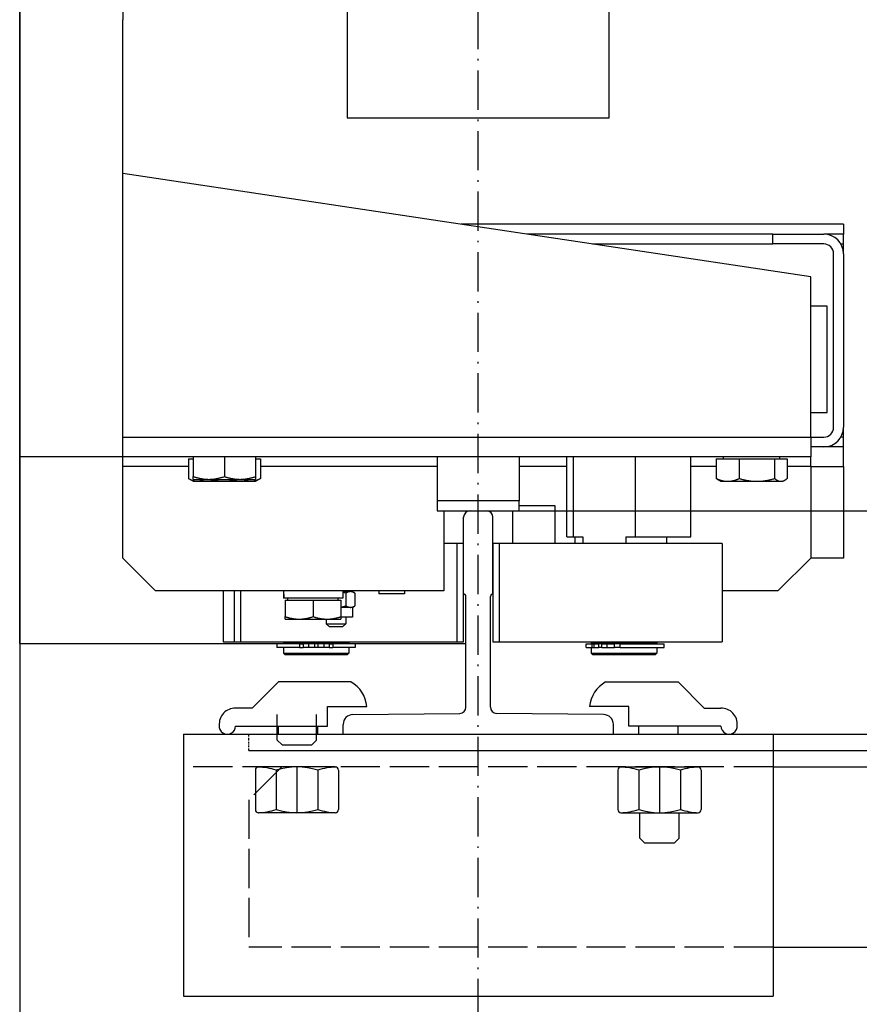
# Model space of a CAD drawing. Units: inches. Extents: x 56501 to 105112, y -4252 to 51329.
# Drawn here: x 98327 to 98584, y 27926 to 28227 of the extents above; entities that cross this region are included whole.
import ezdxf

# ---------------------------------------------------------------- set-up
doc = ezdxf.new("R2010")
doc.units = ezdxf.units.IN
doc.header["$MEASUREMENT"] = 0
for name, pattern in [('ACAD_ISO02W100', [15, 12, -3]), ('ACAD_ISO10W100', [18.5, 12, -3, 0.5, -3]), ('TRATTO-PUNTO', [1, 0.5, -0.25, 0, -0.25])]:
    doc.linetypes.add(name, pattern=pattern)
for name, color, linetype in [('ASSI', 3, 'ACAD_ISO10W100'), ('CABINA', 7, 'Continuous'), ('MONTANTE', 7, 'Continuous'), ('SPIGOLI_VISIBILI_ISO_', 7, 'Continuous'), ('STAFFE', 3, 'Continuous'), ('STAFFONE', 1, 'Continuous'), ('TRATTEGGIO', 6, 'ACAD_ISO02W100')]:
    doc.layers.add(name, color=color, linetype=linetype)
for name, color, linetype, lineweight in [('Ferma cabina', 6, 'Continuous', 25), ('pattini', 3, 'Continuous', 25), ('QUOTE', 1, 'Continuous', 15)]:
    doc.layers.add(name, color=color, linetype=linetype, lineweight=lineweight)
doc.styles.add('QUOTE', font='romans.shx', dxfattribs={"width": 0.8})
doc.dimstyles.new('1_10', dxfattribs={"dimscale": 12, "dimtxt": 3, "dimasz": 3, "dimexe": 0.2, "dimexo": 0.2, "dimgap": 1, "dimtad": 1, "dimdec": 1, "dimdsep": 46, "dimtxsty": 'QUOTE', "dimcen": 0, "dimclrt": 2, "dimadec": 0, "dimazin": 0, "dimtfac": 1, "dimtdec": 1, "dimtmove": 0, "dimatfit": 3, "dimfxl": 1, "dimtvp": 1, "dimtolj": 1, "dimarcsym": 0})

# ---------------------------------------------------------------- blocks, each defined once
blk = doc.blocks.new('*D6026')
at = {"layer": 'Defpoints', "color": 0}
for p in [(98467.19, 28676.75), (99090.5, 28676.75), (98467.19, 28076.75)]:
    blk.add_point(p, dxfattribs=at)
at = {"layer": 'QUOTE', "color": 0, "lineweight": -2}
for p, q in [((98469.59, 28676.75), (99092.9, 28676.75)), ((99090.5, 28112.75), (99090.5, 28640.75)), ((98469.59, 28076.75), (99092.9, 28076.75))]:
    blk.add_line(p, q, dxfattribs=at)
at = {"layer": 'QUOTE', "color": 0}
for points in [[(99096.5, 28640.75), (99084.5, 28640.75), (99090.5, 28676.75)], [(99084.5, 28112.75), (99096.5, 28112.75), (99090.5, 28076.75)]]:
    blk.add_solid(points, dxfattribs=at)
at = {"layer": 'QUOTE', "color": 2, "insert": (99060.5, 28376.75), "char_height": 36, "attachment_point": 5, "rotation": 90, "style": 'QUOTE'}
blk.add_mtext('D.f.G. - D.b.G. \\A1;600', dxfattribs=at)
blk = doc.blocks.new('*D6027')
at = {"layer": 'Defpoints', "color": 0}
for p in [(98467.19, 28076.75), (98327.19, 27586.75), (99090.5, 27586.75)]:
    blk.add_point(p, dxfattribs=at)
at = {"layer": 'QUOTE', "color": 0, "lineweight": -2}
for p, q in [((98469.59, 28076.75), (99092.9, 28076.75)), ((99090.5, 28040.75), (99090.5, 27622.75)), ((98329.59, 27586.75), (99092.9, 27586.75))]:
    blk.add_line(p, q, dxfattribs=at)
at = {"layer": 'QUOTE', "color": 0}
for points in [[(99096.5, 28040.75), (99084.5, 28040.75), (99090.5, 28076.75)], [(99084.5, 27622.75), (99096.5, 27622.75), (99090.5, 27586.75)]]:
    blk.add_solid(points, dxfattribs=at)
at = {"layer": 'QUOTE', "color": 2, "insert": (99060.5, 27831.75), "char_height": 36, "attachment_point": 5, "rotation": 90, "style": 'QUOTE'}
blk.add_mtext('\\A1;490', dxfattribs=at)

msp = doc.modelspace()

# ---------------------------------------------------------------- linework, layer by layer
for p, q in [((98327.19008, 28036.24959), (98327.19008, 28717.24959)), ((98358.69008, 28663.24959), (98358.69008, 28226.74959)), ((98427.19008, 28556.74959), (98427.19008, 28196.74959)), ((98507.19008, 28196.74959), (98507.19008, 28556.74959)), ((98358.69008, 28090.24959), (98358.69008, 28226.74959)), ((98427.19008, 28196.74959), (98507.19008, 28196.74959)), ((98568.69008, 28148.24959), (98358.69008, 28179.74959)), ((98578.69008, 28164.24959), (98462.02341, 28164.24959)), ((98578.69008, 28164.24959), (98578.69008, 28161.24959)), ((98557.14658, 28161.24959), (98482.02341, 28161.24959)), ((98557.14658, 28161.24959), (98572.69008, 28161.24959)), ((98557.14658, 28158.24959), (98557.14658, 28161.24959)), ((98578.69008, 28161.24959), (98572.69008, 28161.24959)), ((98578.69008, 28158.24959), (98578.69008, 28161.24959)), ((98502.02341, 28158.24959), (98557.14658, 28158.24959)), ((98572.69008, 28158.24959), (98557.14658, 28158.24959)), ((98577.88623, 28158.24959), (98578.69008, 28158.24959)), ((98578.69008, 28155.24959), (98578.69008, 28158.24959)), ((98575.69008, 28102.24959), (98575.69008, 28155.24959)), ((98578.69008, 28155.24959), (98578.69008, 28102.24959)), ((98568.69008, 28099.24959), (98568.69008, 28148.24959)), ((98573.69008, 28139.24959), (98568.69008, 28139.24959)), ((98573.69008, 28106.74959), (98573.69008, 28139.24959)), ((98568.69008, 28106.74959), (98573.69008, 28106.74959)), ((98578.69008, 28099.24959), (98578.69008, 28102.24959)), ((98358.69008, 28099.24959), (98568.69008, 28099.24959)), ((98568.69008, 28099.24959), (98572.69008, 28099.24959)), ((98568.69008, 28099.24959), (98568.69008, 28093.24959)), ((98578.69008, 28099.24959), (98577.88623, 28099.24959)), ((98578.69008, 28096.24959), (98578.69008, 28099.24959)), ((98572.69008, 28096.24959), (98568.69008, 28096.24959)), ((98578.69008, 28096.24959), (98572.69008, 28096.24959)), ((98578.69008, 28090.24959), (98578.69008, 28096.24959)), ((98568.69008, 28093.24959), (98327.19008, 28093.24959)), ((98380.19008, 28093.24959), (98380.19008, 28087.1981)), ((98389.69008, 28093.24959), (98389.69008, 28087.1981)), ((98399.19008, 28093.24959), (98399.19008, 28087.1981)), ((98542.09008, 28092.64949), (98542.09008, 28093.24959)), ((98559.29008, 28092.64949), (98559.29008, 28093.24959)), ((98568.69008, 28090.24959), (98568.69008, 28093.24959)), ((98378.72294, 28090.24959), (98358.69008, 28090.24959)), ((98358.69008, 28062.24959), (98358.69008, 28090.24959)), ((98378.72294, 28092.64949), (98378.72294, 28086.598)), ((98378.72294, 28092.64949), (98380.19008, 28092.64949)), ((98399.19008, 28092.64949), (98400.65721, 28092.64949)), ((98400.65721, 28092.64949), (98400.65721, 28086.598)), ((98454.69008, 28090.24959), (98400.65721, 28090.24959)), ((98494.2821, 28090.24959), (98479.69008, 28090.24959)), ((98539.87435, 28090.24959), (98532.09805, 28090.24959)), ((98539.87435, 28092.64949), (98539.87435, 28086.598)), ((98539.87435, 28092.64949), (98546.86811, 28092.64949)), ((98546.86811, 28092.64949), (98557.68384, 28092.64949)), ((98546.86811, 28092.64949), (98546.86811, 28086.598)), ((98557.68384, 28092.64949), (98561.5058, 28092.64949)), ((98557.68384, 28092.64949), (98557.68384, 28086.598)), ((98561.5058, 28092.64949), (98561.5058, 28086.598)), ((98568.69008, 28090.24959), (98561.5058, 28090.24959)), ((98568.69008, 28090.24959), (98578.69008, 28090.24959)), ((98568.69008, 28090.24959), (98568.69008, 28062.24959)), ((98578.69008, 28090.24959), (98578.69008, 28062.24959)), ((98380.19008, 28086.34959), (98380.19008, 28087.1981)), ((98399.19008, 28087.1981), (98399.19008, 28086.34959)), ((98380.19008, 28085.74949), (98378.85205, 28086.52201)), ((98380.19008, 28086.34959), (98384.94008, 28086.34959)), ((98380.19008, 28085.74949), (98381.36292, 28085.74949)), ((98381.36292, 28085.74949), (98389.48647, 28085.74949)), ((98384.94008, 28086.34959), (98394.44008, 28086.34959)), ((98389.48647, 28085.74949), (98397.81362, 28085.74949)), ((98394.44008, 28086.34959), (98399.19008, 28086.34959)), ((98397.81362, 28085.74949), (98399.19008, 28085.74949)), ((98399.19008, 28085.74949), (98400.52811, 28086.52201)), ((98541.19008, 28085.74949), (98540.55503, 28086.11614)), ((98541.19008, 28085.74949), (98543.37123, 28085.74949)), ((98543.37123, 28085.74949), (98552.27598, 28085.74949)), ((98552.27598, 28085.74949), (98559.59482, 28085.74949)), ((98559.59482, 28085.74949), (98560.19008, 28085.74949)), ((98560.19008, 28085.74949), (98560.82513, 28086.11614)), ((98490.69008, 28078.24959), (98479.69008, 28078.24959)), ((98490.69008, 28066.74959), (98490.69008, 28078.24959)), ((98456.69008, 28076.74959), (98456.69008, 28052.24959)), ((98464.69008, 28076.74959), (98469.69008, 28076.74959)), ((98477.69008, 28076.74959), (98477.69008, 28066.74959)), ((98462.69008, 28051.35304), (98462.69008, 28074.74959)), ((98471.69008, 28051.35304), (98471.69008, 28074.74959)), ((98460.69008, 28066.74959), (98456.69008, 28066.74959)), ((98460.69008, 28066.74959), (98460.69008, 28036.74959)), ((98462.69008, 28066.74959), (98460.69008, 28066.74959)), ((98462.69008, 28036.74959), (98462.69008, 28066.74959)), ((98368.69008, 28052.24959), (98358.69008, 28062.24959)), ((98568.69008, 28062.24959), (98558.69008, 28052.24959)), ((98578.69008, 28062.24959), (98568.69008, 28062.24959)), ((98456.69008, 28052.24959), (98368.69008, 28052.24959)), ((98389.26876, 28052.24959), (98389.26876, 28036.74959)), ((98392.69008, 28052.24959), (98392.69008, 28036.74959)), ((98394.69008, 28036.74959), (98394.69008, 28052.24959)), ((98407.71876, 28051.48749), (98407.71876, 28050.04959)), ((98425.81876, 28052.24959), (98425.81876, 28050.04959)), ((98428.16053, 28052.04959), (98425.81876, 28052.04959)), ((98426.74988, 28052.24959), (98426.74988, 28052.04959)), ((98426.80084, 28051.60301), (98426.80084, 28047.69618)), ((98428.74988, 28052.04959), (98428.16053, 28052.04959)), ((98428.74988, 28052.04959), (98429.41799, 28051.66386)), ((98429.52021, 28051.60301), (98429.52021, 28047.69618)), ((98436.79388, 28052.24959), (98436.79388, 28051.34959)), ((98444.69388, 28051.34959), (98436.79388, 28051.34959)), ((98444.69388, 28052.24959), (98444.69388, 28051.34959)), ((98558.69008, 28052.24959), (98541.69008, 28052.24959)), ((98407.75692, 28050.04959), (98407.71876, 28050.04959)), ((98407.88181, 28050.04959), (98407.75692, 28050.04959)), ((98425.81876, 28050.04959), (98407.88181, 28050.04959)), ((98408.26876, 28049.44949), (98416.76876, 28049.44949)), ((98408.26876, 28049.44949), (98408.26876, 28044.40868)), ((98409.06876, 28049.44949), (98409.06876, 28050.04959)), ((98416.76876, 28049.44949), (98425.26876, 28049.44949)), ((98416.76876, 28049.44949), (98416.76876, 28044.40868)), ((98424.46876, 28049.44949), (98424.46876, 28050.04959)), ((98425.26876, 28049.44949), (98425.26876, 28044.40868)), ((98463.44008, 28016.75375), (98463.44008, 28050.60304)), ((98470.94008, 28016.75375), (98470.94008, 28050.60304)), ((98428.16053, 28047.24959), (98425.26876, 28047.24959)), ((98428.74988, 28047.24959), (98428.16053, 28047.24959)), ((98428.74988, 28047.24959), (98429.41799, 28047.63533)), ((98428.74988, 28047.24959), (98428.74988, 28044.24959)), ((98408.26876, 28043.64949), (98408.26876, 28044.40868)), ((98408.26876, 28043.64949), (98412.51876, 28043.64949)), ((98412.51876, 28043.64949), (98421.01876, 28043.64949)), ((98420.74988, 28043.64949), (98420.74988, 28042.24959)), ((98421.74988, 28041.24959), (98420.74988, 28042.24959)), ((98420.74988, 28042.24959), (98426.74988, 28042.24959)), ((98421.01876, 28043.64949), (98425.26876, 28043.64949)), ((98425.26876, 28044.40868), (98425.26876, 28043.64949)), ((98428.74988, 28044.24959), (98425.26876, 28044.24959)), ((98425.74988, 28041.24959), (98426.74988, 28042.24959)), ((98426.74988, 28044.24959), (98426.74988, 28042.24959)), ((98425.74988, 28041.24959), (98421.74988, 28041.24959)), ((98389.26876, 28036.74959), (98460.69008, 28036.74959)), ((98392.69008, 28036.74959), (98394.69008, 28036.74959)), ((98412.59555, 28036.14959), (98405.74008, 28036.14959)), ((98405.74008, 28036.14959), (98405.74008, 28034.94959)), ((98407.69008, 28036.74959), (98407.69008, 28036.24959)), ((98427.69008, 28036.24959), (98407.69008, 28036.24959)), ((98408.19008, 28036.24959), (98408.19008, 28036.14959)), ((98412.59555, 28036.14959), (98413.7165, 28036.14959)), ((98412.59555, 28036.14959), (98412.59555, 28034.94959)), ((98415.34213, 28036.14959), (98413.7165, 28036.14959)), ((98413.7165, 28036.14959), (98413.7165, 28034.94959)), ((98417.19008, 28036.14959), (98415.34213, 28036.14959)), ((98415.34213, 28036.14959), (98415.34213, 28034.94959)), ((98417.19008, 28036.14959), (98417.19008, 28034.94959)), ((98420.03802, 28036.14959), (98418.19008, 28036.14959)), ((98418.19008, 28036.14959), (98418.19008, 28034.94959)), ((98420.03802, 28036.14959), (98420.03802, 28034.94959)), ((98421.66366, 28036.14959), (98420.03802, 28036.14959)), ((98421.66366, 28036.14959), (98422.7846, 28036.14959)), ((98421.66366, 28036.14959), (98421.66366, 28034.94959)), ((98429.64008, 28036.14959), (98422.7846, 28036.14959)), ((98422.7846, 28036.14959), (98422.7846, 28034.94959)), ((98427.19008, 28036.24959), (98427.19008, 28036.14959)), ((98427.69008, 28036.74959), (98427.69008, 28036.24959)), ((98429.64008, 28036.14959), (98429.64008, 28034.94959)), ((98460.69008, 28036.74959), (98462.69008, 28036.74959)), ((98412.59555, 28034.94959), (98405.74008, 28034.94959)), ((98407.69008, 28034.94959), (98407.69008, 28033.24959)), ((98407.69008, 28033.24959), (98427.69008, 28033.24959)), ((98408.19008, 28032.74959), (98407.69008, 28033.24959)), ((98412.59555, 28034.94959), (98413.7165, 28034.94959)), ((98415.34213, 28034.94959), (98413.7165, 28034.94959)), ((98417.19008, 28034.94959), (98415.34213, 28034.94959)), ((98418.19008, 28034.94959), (98417.19008, 28034.94959)), ((98420.03802, 28034.94959), (98418.19008, 28034.94959)), ((98421.66366, 28034.94959), (98420.03802, 28034.94959)), ((98421.66366, 28034.94959), (98422.7846, 28034.94959)), ((98429.64008, 28034.94959), (98422.7846, 28034.94959)), ((98427.19008, 28032.74959), (98427.69008, 28033.24959)), ((98427.69008, 28034.94959), (98427.69008, 28033.24959)), ((98427.19008, 28032.74959), (98408.19008, 28032.74959)), ((98428.91, 28014.48688), (98461.59734, 28014.81461)), ((98505.47015, 28014.48688), (98472.78282, 28014.81461)), ((98425.94008, 28008.49959), (98425.94008, 28011.48703)), ((98508.44008, 28008.49959), (98508.44008, 28011.48703)), ((98397.19008, 28008.49959), (98625.19008, 28008.49959)), ((98425.94008, 28008.49959), (98508.44008, 28008.49959)), ((98397.19008, 28003.49959), (98626.19008, 28003.49959))]:
    msp.add_line(p, q)
at = {"linetype": 'TRATTO-PUNTO'}
msp.add_line((98397.19008, 28003.49959), (98397.19008, 28008.49959), dxfattribs=at)
at = {"flags": 128}
for points in [[(98380.19008, 28087.1981), (98380.40867, 28087.12651), (98380.62421, 28087.05846), (98380.83689, 28086.99388), (98381.04691, 28086.93269), (98381.25445, 28086.87481), (98381.45968, 28086.82018), (98381.66278, 28086.76875), (98381.8639, 28086.72045), (98382.06322, 28086.67525), (98382.26089, 28086.63309), (98382.45708, 28086.59394), (98382.65192, 28086.55777), (98382.84559, 28086.52454), (98383.03822, 28086.49424), (98383.22996, 28086.46683), (98383.42097, 28086.44231), (98383.61138, 28086.42066), (98383.80135, 28086.40188), (98383.99102, 28086.38597), (98384.18054, 28086.37292), (98384.37006, 28086.36274), (98384.55972, 28086.35545), (98384.74967, 28086.35106), (98384.94008, 28086.34959)], [(98384.94008, 28086.34959), (98385.13048, 28086.35106), (98385.32044, 28086.35545), (98385.5101, 28086.36274), (98385.69961, 28086.37292), (98385.88913, 28086.38597), (98386.0788, 28086.40188), (98386.26877, 28086.42066), (98386.45919, 28086.44231), (98386.65019, 28086.46683), (98386.84194, 28086.49424), (98387.03457, 28086.52454), (98387.22823, 28086.55777), (98387.42308, 28086.59394), (98387.61926, 28086.63309), (98387.81694, 28086.67525), (98388.01625, 28086.72045), (98388.21738, 28086.76875), (98388.42047, 28086.82018), (98388.6257, 28086.87481), (98388.83324, 28086.93269), (98389.04326, 28086.99388), (98389.25595, 28087.05846), (98389.47149, 28087.12651), (98389.69008, 28087.1981)], [(98389.69008, 28087.1981), (98389.90867, 28087.12651), (98390.12421, 28087.05846), (98390.33689, 28086.99388), (98390.54691, 28086.93269), (98390.75445, 28086.87481), (98390.95968, 28086.82018), (98391.16278, 28086.76875), (98391.3639, 28086.72045), (98391.56322, 28086.67525), (98391.76089, 28086.63309), (98391.95708, 28086.59394), (98392.15192, 28086.55777), (98392.34559, 28086.52454), (98392.53822, 28086.49424), (98392.72996, 28086.46683), (98392.92097, 28086.44231), (98393.11138, 28086.42066), (98393.30135, 28086.40188), (98393.49102, 28086.38597), (98393.68054, 28086.37292), (98393.87006, 28086.36274), (98394.05972, 28086.35545), (98394.24967, 28086.35106), (98394.44008, 28086.34959)], [(98394.44008, 28086.34959), (98394.63048, 28086.35106), (98394.82044, 28086.35545), (98395.0101, 28086.36274), (98395.19961, 28086.37292), (98395.38913, 28086.38597), (98395.5788, 28086.40188), (98395.76877, 28086.42066), (98395.95919, 28086.44231), (98396.15019, 28086.46683), (98396.34194, 28086.49424), (98396.53457, 28086.52454), (98396.72823, 28086.55777), (98396.92308, 28086.59394), (98397.11926, 28086.63309), (98397.31694, 28086.67525), (98397.51625, 28086.72045), (98397.71738, 28086.76875), (98397.92047, 28086.82018), (98398.1257, 28086.87481), (98398.33324, 28086.93269), (98398.54326, 28086.99388), (98398.75595, 28087.05846), (98398.97149, 28087.12651), (98399.19008, 28087.1981)], [(98378.72294, 28086.598), (98378.84443, 28086.52641), (98378.96422, 28086.45836), (98379.08243, 28086.39378), (98379.19916, 28086.33259), (98379.31451, 28086.27471), (98379.42857, 28086.22008), (98379.54145, 28086.16865), (98379.65323, 28086.12035), (98379.76401, 28086.07515), (98379.87387, 28086.03299), (98379.98291, 28085.99384), (98380.0912, 28085.95767), (98380.19883, 28085.92444), (98380.3059, 28085.89414), (98380.41246, 28085.86673), (98380.51862, 28085.84221), (98380.62445, 28085.82056), (98380.73003, 28085.80178), (98380.83545, 28085.78587), (98380.94078, 28085.77282), (98381.04611, 28085.76264), (98381.15152, 28085.75535), (98381.2571, 28085.75096), (98381.36292, 28085.74949)], [(98381.36292, 28085.74949), (98381.45237, 28085.75054), (98381.54164, 28085.75368), (98381.63077, 28085.7589), (98381.71982, 28085.76618), (98381.80883, 28085.77551), (98381.89786, 28085.7869), (98381.98695, 28085.80033), (98382.07615, 28085.81582), (98382.16552, 28085.83334), (98382.2551, 28085.85292), (98382.34494, 28085.87456), (98382.43509, 28085.89825), (98382.5256, 28085.92403), (98382.61652, 28085.95188), (98382.7079, 28085.98184), (98382.79979, 28086.01392), (98382.89224, 28086.04813), (98382.98531, 28086.0845), (98383.07904, 28086.12306), (98383.17349, 28086.16382), (98383.26872, 28086.20682), (98383.36478, 28086.2521), (98383.46173, 28086.29967), (98383.55962, 28086.34959)], [(98384.92363, 28086.34959), (98385.12697, 28086.29967), (98385.32834, 28086.2521), (98385.52787, 28086.20682), (98385.72568, 28086.16382), (98385.92187, 28086.12306), (98386.11656, 28086.0845), (98386.30987, 28086.04813), (98386.50191, 28086.01392), (98386.69278, 28085.98184), (98386.88259, 28085.95188), (98387.07144, 28085.92403), (98387.25944, 28085.89825), (98387.44669, 28085.87456), (98387.6333, 28085.85292), (98387.81937, 28085.83334), (98388.00499, 28085.81582), (98388.19028, 28085.80033), (98388.37533, 28085.7869), (98388.56025, 28085.77551), (98388.74514, 28085.76618), (98388.9301, 28085.7589), (98389.11524, 28085.75368), (98389.30066, 28085.75054), (98389.48647, 28085.74949)], [(98389.48647, 28085.74949), (98389.67227, 28085.75054), (98389.85769, 28085.75368), (98390.04283, 28085.7589), (98390.22779, 28085.76618), (98390.41268, 28085.77551), (98390.5976, 28085.7869), (98390.78265, 28085.80033), (98390.96794, 28085.81582), (98391.15356, 28085.83334), (98391.33963, 28085.85292), (98391.52624, 28085.87456), (98391.71349, 28085.89825), (98391.90149, 28085.92403), (98392.09035, 28085.95188), (98392.28015, 28085.98184), (98392.47102, 28086.01392), (98392.66306, 28086.04813), (98392.85637, 28086.0845), (98393.05106, 28086.12306), (98393.24725, 28086.16382), (98393.44506, 28086.20682), (98393.64459, 28086.2521), (98393.84596, 28086.29967), (98394.0493, 28086.34959)], [(98395.44749, 28086.34959), (98395.55294, 28086.29967), (98395.65736, 28086.2521), (98395.76083, 28086.20682), (98395.86341, 28086.16382), (98395.96515, 28086.12306), (98396.06611, 28086.0845), (98396.16635, 28086.04813), (98396.26593, 28086.01392), (98396.36491, 28085.98184), (98396.46334, 28085.95188), (98396.56127, 28085.92403), (98396.65876, 28085.89825), (98396.75587, 28085.87456), (98396.85264, 28085.85292), (98396.94912, 28085.83334), (98397.04538, 28085.81582), (98397.14147, 28085.80033), (98397.23743, 28085.7869), (98397.33332, 28085.77551), (98397.4292, 28085.76618), (98397.52511, 28085.7589), (98397.62112, 28085.75368), (98397.71727, 28085.75054), (98397.81362, 28085.74949)], [(98397.81362, 28085.74949), (98397.92761, 28085.75096), (98398.04133, 28085.75535), (98398.15487, 28085.76264), (98398.26832, 28085.77282), (98398.38177, 28085.78587), (98398.49532, 28085.80178), (98398.60905, 28085.82056), (98398.72304, 28085.84221), (98398.83738, 28085.86673), (98398.95217, 28085.89414), (98399.06749, 28085.92444), (98399.18343, 28085.95767), (98399.30007, 28085.99384), (98399.41752, 28086.03299), (98399.53585, 28086.07515), (98399.65518, 28086.12035), (98399.77558, 28086.16865), (98399.89716, 28086.22008), (98400.02002, 28086.27471), (98400.14427, 28086.33259), (98400.27, 28086.39378), (98400.39732, 28086.45836), (98400.52635, 28086.52641), (98400.65721, 28086.598)], [(98400.65721, 28086.598), (98400.65179, 28086.59475), (98400.64638, 28086.59151), (98400.64097, 28086.58828), (98400.63556, 28086.58505), (98400.63015, 28086.58183), (98400.62475, 28086.57862), (98400.61935, 28086.57542), (98400.61396, 28086.57222), (98400.60857, 28086.56903), (98400.60318, 28086.56584), (98400.5978, 28086.56267), (98400.59241, 28086.5595), (98400.58704, 28086.55633), (98400.58166, 28086.55318), (98400.57629, 28086.55003), (98400.57093, 28086.54689), (98400.56556, 28086.54375), (98400.5602, 28086.54063), (98400.55484, 28086.53751), (98400.54949, 28086.53439), (98400.54414, 28086.53128), (98400.53879, 28086.52819), (98400.53345, 28086.52509), (98400.52811, 28086.52201)], [(98540.55503, 28086.11614), (98540.52786, 28086.13198), (98540.50061, 28086.14817), (98540.47326, 28086.16471), (98540.44583, 28086.18161), (98540.41831, 28086.19887), (98540.3907, 28086.21649), (98540.36298, 28086.23448), (98540.33517, 28086.25282), (98540.30725, 28086.27154), (98540.27923, 28086.29062), (98540.2511, 28086.31007), (98540.22286, 28086.3299), (98540.19451, 28086.3501), (98540.16604, 28086.37069), (98540.13746, 28086.39165), (98540.10875, 28086.413), (98540.07991, 28086.43474), (98540.05095, 28086.45687), (98540.02186, 28086.47939), (98539.99264, 28086.5023), (98539.96328, 28086.52562), (98539.93378, 28086.54934), (98539.90414, 28086.57346), (98539.87435, 28086.598)], [(98539.87435, 28086.598), (98540.03527, 28086.52641), (98540.19395, 28086.45836), (98540.35053, 28086.39378), (98540.50514, 28086.33259), (98540.65793, 28086.27471), (98540.80902, 28086.22008), (98540.95853, 28086.16865), (98541.1066, 28086.12035), (98541.25333, 28086.07515), (98541.39886, 28086.03299), (98541.54328, 28085.99384), (98541.68673, 28085.95767), (98541.8293, 28085.92444), (98541.97111, 28085.89414), (98542.11227, 28085.86673), (98542.25289, 28085.84221), (98542.39307, 28085.82056), (98542.53292, 28085.80178), (98542.67255, 28085.78587), (98542.81208, 28085.77282), (98542.95159, 28085.76264), (98543.09122, 28085.75535), (98543.23106, 28085.75096), (98543.37123, 28085.74949)], [(98543.37123, 28085.74949), (98543.51141, 28085.75096), (98543.65125, 28085.75535), (98543.79087, 28085.76264), (98543.93039, 28085.77282), (98544.06991, 28085.78587), (98544.20955, 28085.80178), (98544.3494, 28085.82056), (98544.48958, 28085.84221), (98544.6302, 28085.86673), (98544.77136, 28085.89414), (98544.91317, 28085.92444), (98545.05574, 28085.95767), (98545.19918, 28085.99384), (98545.34361, 28086.03299), (98545.48913, 28086.07515), (98545.63587, 28086.12035), (98545.78394, 28086.16865), (98545.93345, 28086.22008), (98546.08454, 28086.27471), (98546.23732, 28086.33259), (98546.39194, 28086.39378), (98546.54852, 28086.45836), (98546.70719, 28086.52641), (98546.86811, 28086.598)], [(98546.86811, 28086.598), (98547.11698, 28086.52641), (98547.36237, 28086.45836), (98547.60451, 28086.39378), (98547.84362, 28086.33259), (98548.0799, 28086.27471), (98548.31356, 28086.22008), (98548.54478, 28086.16865), (98548.77376, 28086.12035), (98549.00068, 28086.07515), (98549.22573, 28086.03299), (98549.44909, 28085.99384), (98549.67092, 28085.95767), (98549.89141, 28085.92444), (98550.11071, 28085.89414), (98550.32901, 28085.86673), (98550.54647, 28085.84221), (98550.76326, 28085.82056), (98550.97954, 28085.80178), (98551.19548, 28085.78587), (98551.41125, 28085.77282), (98551.62701, 28085.76264), (98551.84294, 28085.75535), (98552.0592, 28085.75096), (98552.27598, 28085.74949)], [(98552.27598, 28085.74949), (98552.49275, 28085.75096), (98552.70902, 28085.75535), (98552.92494, 28085.76264), (98553.14071, 28085.77282), (98553.35647, 28085.78587), (98553.57241, 28085.80178), (98553.78869, 28085.82056), (98554.00548, 28085.84221), (98554.22294, 28085.86673), (98554.44124, 28085.89414), (98554.66055, 28085.92444), (98554.88103, 28085.95767), (98555.10287, 28085.99384), (98555.32622, 28086.03299), (98555.55127, 28086.07515), (98555.7782, 28086.12035), (98556.00718, 28086.16865), (98556.2384, 28086.22008), (98556.47205, 28086.27471), (98556.70833, 28086.33259), (98556.94744, 28086.39378), (98557.18959, 28086.45836), (98557.43498, 28086.52641), (98557.68384, 28086.598)], [(98557.68384, 28086.598), (98557.77178, 28086.52641), (98557.85849, 28086.45836), (98557.94406, 28086.39378), (98558.02855, 28086.33259), (98558.11205, 28086.27471), (98558.19462, 28086.22008), (98558.27632, 28086.16865), (98558.35724, 28086.12035), (98558.43743, 28086.07515), (98558.51695, 28086.03299), (98558.59588, 28085.99384), (98558.67427, 28085.95767), (98558.75218, 28085.92444), (98558.82968, 28085.89414), (98558.90682, 28085.86673), (98558.98366, 28085.84221), (98559.06027, 28085.82056), (98559.1367, 28085.80178), (98559.213, 28085.78587), (98559.28925, 28085.77282), (98559.36549, 28085.76264), (98559.4418, 28085.75535), (98559.51822, 28085.75096), (98559.59482, 28085.74949)], [(98559.59482, 28085.74949), (98559.67142, 28085.75096), (98559.74784, 28085.75535), (98559.82415, 28085.76264), (98559.90039, 28085.77282), (98559.97664, 28085.78587), (98560.05294, 28085.80178), (98560.12937, 28085.82056), (98560.20598, 28085.84221), (98560.28282, 28085.86673), (98560.35996, 28085.89414), (98560.43746, 28085.92444), (98560.51537, 28085.95767), (98560.59376, 28085.99384), (98560.67269, 28086.03299), (98560.75221, 28086.07515), (98560.8324, 28086.12035), (98560.91332, 28086.16865), (98560.99503, 28086.22008), (98561.07759, 28086.27471), (98561.16109, 28086.33259), (98561.24558, 28086.39378), (98561.33115, 28086.45836), (98561.41786, 28086.52641), (98561.5058, 28086.598)], [(98426.80084, 28051.60301), (98426.75795, 28051.61533), (98426.71525, 28051.62746), (98426.67276, 28051.63938), (98426.63045, 28051.65112), (98426.58833, 28051.66267), (98426.5464, 28051.67402), (98426.50464, 28051.68519), (98426.46306, 28051.69617), (98426.42165, 28051.70696), (98426.38042, 28051.71757), (98426.33934, 28051.72799), (98426.29843, 28051.73823), (98426.25768, 28051.7483), (98426.21707, 28051.75818), (98426.17662, 28051.76788), (98426.13632, 28051.77741), (98426.09616, 28051.78676), (98426.05614, 28051.79593), (98426.01625, 28051.80493), (98425.9765, 28051.81376), (98425.93688, 28051.82241), (98425.89739, 28051.83089), (98425.85801, 28051.83921), (98425.81876, 28051.84735)], [(98428.16053, 28052.04959), (98428.10602, 28052.04882), (98428.05165, 28052.04651), (98427.99736, 28052.04267), (98427.94311, 28052.03732), (98427.88886, 28052.03045), (98427.83457, 28052.02207), (98427.78019, 28052.01219), (98427.72568, 28052.0008), (98427.67101, 28051.98789), (98427.61612, 28051.97347), (98427.56098, 28051.95752), (98427.50554, 28051.94003), (98427.44977, 28051.92099), (98427.39361, 28051.90038), (98427.33703, 28051.8782), (98427.27997, 28051.85441), (98427.2224, 28051.82899), (98427.16427, 28051.80192), (98427.10552, 28051.77317), (98427.04611, 28051.7427), (98426.98599, 28051.71049), (98426.92511, 28051.6765), (98426.86341, 28051.64069), (98426.80084, 28051.60301)], [(98429.52021, 28051.60301), (98429.45764, 28051.64069), (98429.39594, 28051.6765), (98429.33506, 28051.71049), (98429.27494, 28051.7427), (98429.21553, 28051.77317), (98429.15679, 28051.80192), (98429.09865, 28051.82899), (98429.04108, 28051.85441), (98428.98403, 28051.8782), (98428.92744, 28051.90038), (98428.87128, 28051.92099), (98428.81551, 28051.94003), (98428.76007, 28051.95752), (98428.70493, 28051.97347), (98428.65005, 28051.98789), (98428.59537, 28052.0008), (98428.54086, 28052.01219), (98428.48649, 28052.02207), (98428.43219, 28052.03045), (98428.37794, 28052.03732), (98428.32369, 28052.04267), (98428.2694, 28052.04651), (98428.21503, 28052.04882), (98428.16053, 28052.04959)], [(98425.26876, 28047.35354), (98425.32926, 28047.36287), (98425.38996, 28047.3726), (98425.45086, 28047.38274), (98425.51198, 28047.3933), (98425.57333, 28047.40427), (98425.63493, 28047.41566), (98425.69678, 28047.42747), (98425.7589, 28047.4397), (98425.82131, 28047.45236), (98425.88402, 28047.46546), (98425.94703, 28047.47898), (98426.01037, 28047.49294), (98426.07404, 28047.50734), (98426.13807, 28047.52219), (98426.20246, 28047.53749), (98426.26723, 28047.55324), (98426.33239, 28047.56945), (98426.39796, 28047.58612), (98426.46396, 28047.60326), (98426.5304, 28047.62087), (98426.59729, 28047.63897), (98426.66465, 28047.65754), (98426.73249, 28047.67661), (98426.80084, 28047.69618)], [(98426.80084, 28047.69618), (98426.86341, 28047.6585), (98426.92511, 28047.62268), (98426.98599, 28047.58869), (98427.04611, 28047.55648), (98427.10552, 28047.52602), (98427.16427, 28047.49727), (98427.2224, 28047.4702), (98427.27997, 28047.44478), (98427.33703, 28047.42099), (98427.39361, 28047.3988), (98427.44977, 28047.3782), (98427.50554, 28047.35916), (98427.56098, 28047.34167), (98427.61612, 28047.32572), (98427.67101, 28047.3113), (98427.72568, 28047.29839), (98427.78019, 28047.287), (98427.83457, 28047.27711), (98427.88886, 28047.26874), (98427.94311, 28047.26187), (98427.99736, 28047.25651), (98428.05165, 28047.25268), (98428.10602, 28047.25037), (98428.16053, 28047.24959)], [(98428.16053, 28047.24959), (98428.21503, 28047.25037), (98428.2694, 28047.25268), (98428.32369, 28047.25651), (98428.37794, 28047.26187), (98428.43219, 28047.26874), (98428.48649, 28047.27711), (98428.54086, 28047.287), (98428.59537, 28047.29839), (98428.65005, 28047.3113), (98428.70493, 28047.32572), (98428.76007, 28047.34167), (98428.81551, 28047.35916), (98428.87128, 28047.3782), (98428.92744, 28047.3988), (98428.98403, 28047.42099), (98429.04108, 28047.44478), (98429.09865, 28047.4702), (98429.15679, 28047.49727), (98429.21553, 28047.52602), (98429.27494, 28047.55648), (98429.33506, 28047.58869), (98429.39594, 28047.62268), (98429.45764, 28047.6585), (98429.52021, 28047.69618)], [(98408.26876, 28044.40868), (98408.46434, 28044.34463), (98408.65719, 28044.28375), (98408.84749, 28044.22596), (98409.0354, 28044.17121), (98409.22109, 28044.11942), (98409.40472, 28044.07055), (98409.58644, 28044.02453), (98409.76639, 28043.98131), (98409.94473, 28043.94087), (98410.12159, 28043.90315), (98410.29713, 28043.86812), (98410.47146, 28043.83576), (98410.64474, 28043.80603), (98410.8171, 28043.77891), (98410.98866, 28043.75439), (98411.15956, 28043.73245), (98411.32993, 28043.71308), (98411.4999, 28043.69628), (98411.66961, 28043.68204), (98411.83918, 28043.67036), (98412.00874, 28043.66126), (98412.17844, 28043.65474), (98412.3484, 28043.65081), (98412.51876, 28043.64949)], [(98412.51876, 28043.64949), (98412.68912, 28043.65081), (98412.85908, 28043.65474), (98413.02878, 28043.66126), (98413.19834, 28043.67036), (98413.36791, 28043.68204), (98413.53762, 28043.69628), (98413.70759, 28043.71308), (98413.87796, 28043.73245), (98414.04886, 28043.75439), (98414.22042, 28043.77891), (98414.39278, 28043.80603), (98414.56605, 28043.83576), (98414.74039, 28043.86812), (98414.91592, 28043.90315), (98415.09279, 28043.94087), (98415.27113, 28043.98131), (98415.45108, 28044.02453), (98415.6328, 28044.07055), (98415.81643, 28044.11942), (98416.00212, 28044.17121), (98416.19003, 28044.22596), (98416.38033, 28044.28375), (98416.57318, 28044.34463), (98416.76876, 28044.40868)], [(98416.76876, 28044.40868), (98416.96434, 28044.34463), (98417.15719, 28044.28375), (98417.34749, 28044.22596), (98417.5354, 28044.17121), (98417.72109, 28044.11942), (98417.90472, 28044.07055), (98418.08644, 28044.02453), (98418.26639, 28043.98131), (98418.44473, 28043.94087), (98418.62159, 28043.90315), (98418.79713, 28043.86812), (98418.97146, 28043.83576), (98419.14474, 28043.80603), (98419.3171, 28043.77891), (98419.48866, 28043.75439), (98419.65956, 28043.73245), (98419.82993, 28043.71308), (98419.9999, 28043.69628), (98420.16961, 28043.68204), (98420.33918, 28043.67036), (98420.50874, 28043.66126), (98420.67844, 28043.65474), (98420.8484, 28043.65081), (98421.01876, 28043.64949)], [(98421.01876, 28043.64949), (98421.18912, 28043.65081), (98421.35908, 28043.65474), (98421.52878, 28043.66126), (98421.69834, 28043.67036), (98421.86791, 28043.68204), (98422.03762, 28043.69628), (98422.20759, 28043.71308), (98422.37796, 28043.73245), (98422.54886, 28043.75439), (98422.72042, 28043.77891), (98422.89278, 28043.80603), (98423.06605, 28043.83576), (98423.24039, 28043.86812), (98423.41593, 28043.90315), (98423.59279, 28043.94087), (98423.77113, 28043.98131), (98423.95108, 28044.02453), (98424.1328, 28044.07055), (98424.31642, 28044.11942), (98424.50212, 28044.17121), (98424.69003, 28044.22596), (98424.88033, 28044.28375), (98425.07318, 28044.34463), (98425.26876, 28044.40868)]]:
    msp.add_lwpolyline(points, dxfattribs=at)
for points in [[(98407.72771, 28052.2516, 0), (98407.72771, 28052.2316, 0), (98407.72771, 28052.2116, 0), (98407.72771, 28052.2016, 0), (98407.72771, 28052.1816, 0), (98407.72771, 28052.1616, 0), (98407.72771, 28052.1416, 0), (98407.72771, 28052.1316, 0), (98407.72771, 28052.1116, 0), (98407.72771, 28052.0916, 0), (98407.72771, 28052.0816, 0), (98407.72771, 28052.0616, 0), (98407.72771, 28052.0416, 0), (98407.72771, 28052.0216, 0), (98407.72771, 28052.0116, 0), (98407.72771, 28051.9916, 0), (98407.72771, 28051.9716, 0), (98407.72771, 28051.9616, 0), (98407.71771, 28051.9416, 0), (98407.71771, 28051.9216, 0), (98407.71771, 28051.9016, 0), (98407.71771, 28051.8916, 0), (98407.71771, 28051.8716, 0), (98407.71771, 28051.8516, 0), (98407.71771, 28051.8416, 0), (98407.71771, 28051.8216, 0), (98407.71771, 28051.8016, 0), (98407.71771, 28051.7816, 0), (98407.71771, 28051.7716, 0), (98407.71771, 28051.7516, 0), (98407.71771, 28051.7316, 0), (98407.71771, 28051.7116, 0), (98407.71771, 28051.7016, 0), (98407.71771, 28051.6816, 0), (98407.71771, 28051.6616, 0), (98407.71771, 28051.6516, 0), (98407.71771, 28051.6316, 0), (98407.71771, 28051.6116, 0), (98407.71771, 28051.5916, 0), (98407.71771, 28051.5816, 0), (98407.71771, 28051.5616, 0), (98407.71771, 28051.5416, 0), (98407.71771, 28051.5316, 0), (98407.71771, 28051.5116, 0), (98407.71771, 28051.4916, 0), (98407.71771, 28051.4716, 0), (98407.71771, 28051.4616, 0), (98407.71771, 28051.4416, 0), (98407.71771, 28051.4216, 0), (98407.71771, 28051.4116, 0), (98407.71771, 28051.3916, 0), (98407.71771, 28051.3716, 0), (98407.71771, 28051.3516, 0), (98407.71771, 28051.3416, 0), (98407.71771, 28051.3216, 0), (98407.71771, 28051.3016, 0), (98407.71771, 28051.2816, 0), (98407.71771, 28051.2716, 0), (98407.71771, 28051.2516, 0), (98407.71771, 28051.2316, 0), (98407.71771, 28051.2216, 0), (98407.71771, 28051.2016, 0), (98407.71771, 28051.1816, 0), (98407.71771, 28051.1616, 0), (98407.71771, 28051.1516, 0), (98407.71771, 28051.1316, 0), (98407.71771, 28051.1116, 0), (98407.71771, 28051.1016, 0), (98407.71771, 28051.0816, 0), (98407.71771, 28051.0616, 0), (98407.71771, 28051.0416, 0), (98407.71771, 28051.0316, 0), (98407.72771, 28051.0116, 0), (98407.72771, 28050.9916, 0), (98407.72771, 28050.9816, 0), (98407.72771, 28050.9616, 0), (98407.72771, 28050.9416, 0), (98407.72771, 28050.9216, 0), (98407.72771, 28050.9116, 0), (98407.72771, 28050.8916, 0), (98407.72771, 28050.8716, 0), (98407.72771, 28050.8516, 0), (98407.72771, 28050.8416, 0), (98407.72771, 28050.8216, 0), (98407.72771, 28050.8016, 0), (98407.72771, 28050.7916, 0), (98407.72771, 28050.7716, 0), (98407.72771, 28050.7516, 0), (98407.72771, 28050.7316, 0), (98407.72771, 28050.7216, 0), (98407.72771, 28050.7016, 0), (98407.72771, 28050.6816, 0), (98407.72771, 28050.6716, 0), (98407.72771, 28050.6516, 0), (98407.72771, 28050.6316, 0), (98407.73771, 28050.6116, 0), (98407.73771, 28050.6016, 0), (98407.73771, 28050.5816, 0), (98407.73771, 28050.5616, 0), (98407.73771, 28050.5516, 0), (98407.73771, 28050.5316, 0), (98407.73771, 28050.5116, 0), (98407.73771, 28050.4916, 0), (98407.73771, 28050.4816, 0), (98407.73771, 28050.4616, 0), (98407.73771, 28050.4416, 0), (98407.73771, 28050.4316, 0), (98407.73771, 28050.4116, 0), (98407.73771, 28050.3916, 0), (98407.73771, 28050.3716, 0), (98407.73771, 28050.3616, 0), (98407.74771, 28050.3416, 0), (98407.74771, 28050.3216, 0), (98407.74771, 28050.3116, 0), (98407.74771, 28050.2916, 0), (98407.74771, 28050.2716, 0), (98407.74771, 28050.2516, 0), (98407.74771, 28050.2416, 0), (98407.74771, 28050.2216, 0), (98407.74771, 28050.2016, 0), (98407.74771, 28050.1916, 0), (98407.74771, 28050.1716, 0), (98407.74771, 28050.1516, 0), (98407.74771, 28050.1316, 0), (98407.75771, 28050.1216, 0), (98407.75771, 28050.1016, 0), (98407.75771, 28050.0816, 0), (98407.75771, 28050.0716, 0), (98407.75771, 28050.0516, 0)], [(98407.72771, 28052.2516, 0), (98407.72771, 28052.2316, 0), (98407.72771, 28052.2116, 0), (98407.72771, 28052.2016, 0), (98407.72771, 28052.1816, 0), (98407.72771, 28052.1616, 0), (98407.72771, 28052.1416, 0), (98407.73771, 28052.1316, 0), (98407.73771, 28052.1116, 0), (98407.73771, 28052.0916, 0), (98407.73771, 28052.0816, 0), (98407.73771, 28052.0616, 0), (98407.73771, 28052.0416, 0), (98407.73771, 28052.0216, 0), (98407.73771, 28052.0116, 0), (98407.73771, 28051.9916, 0), (98407.73771, 28051.9716, 0), (98407.73771, 28051.9516, 0), (98407.73771, 28051.9416, 0), (98407.73771, 28051.9216, 0), (98407.73771, 28051.9016, 0), (98407.73771, 28051.8816, 0), (98407.74771, 28051.8716, 0), (98407.74771, 28051.8516, 0), (98407.74771, 28051.8316, 0), (98407.74771, 28051.8216, 0), (98407.74771, 28051.8016, 0), (98407.74771, 28051.7816, 0), (98407.74771, 28051.7616, 0), (98407.74771, 28051.7516, 0), (98407.74771, 28051.7316, 0), (98407.74771, 28051.7116, 0), (98407.74771, 28051.6916, 0), (98407.74771, 28051.6816, 0), (98407.74771, 28051.6616, 0), (98407.75771, 28051.6416, 0), (98407.75771, 28051.6316, 0), (98407.75771, 28051.6116, 0), (98407.75771, 28051.5916, 0), (98407.75771, 28051.5716, 0), (98407.75771, 28051.5616, 0), (98407.75771, 28051.5416, 0), (98407.75771, 28051.5216, 0), (98407.75771, 28051.5116, 0), (98407.75771, 28051.4916, 0), (98407.75771, 28051.4716, 0), (98407.76771, 28051.4516, 0), (98407.76771, 28051.4416, 0), (98407.76771, 28051.4216, 0), (98407.76771, 28051.4016, 0), (98407.76771, 28051.3816, 0), (98407.76771, 28051.3716, 0), (98407.76771, 28051.3516, 0), (98407.76771, 28051.3316, 0), (98407.76771, 28051.3216, 0), (98407.77771, 28051.3016, 0), (98407.77771, 28051.2816, 0), (98407.77771, 28051.2616, 0), (98407.77771, 28051.2516, 0), (98407.77771, 28051.2316, 0), (98407.77771, 28051.2116, 0), (98407.77771, 28051.1916, 0), (98407.77771, 28051.1816, 0), (98407.77771, 28051.1616, 0), (98407.78771, 28051.1416, 0), (98407.78771, 28051.1316, 0), (98407.78771, 28051.1116, 0), (98407.78771, 28051.0916, 0), (98407.78771, 28051.0716, 0), (98407.78771, 28051.0616, 0), (98407.78771, 28051.0416, 0), (98407.78771, 28051.0216, 0), (98407.79771, 28051.0116, 0), (98407.79771, 28050.9916, 0), (98407.79771, 28050.9716, 0), (98407.79771, 28050.9516, 0), (98407.79771, 28050.9416, 0), (98407.79771, 28050.9216, 0), (98407.79771, 28050.9016, 0), (98407.79771, 28050.8916, 0), (98407.80771, 28050.8716, 0), (98407.80771, 28050.8516, 0), (98407.80771, 28050.8316, 0), (98407.80771, 28050.8216, 0), (98407.80771, 28050.8016, 0), (98407.80771, 28050.7816, 0), (98407.80771, 28050.7716, 0), (98407.81771, 28050.7516, 0), (98407.81771, 28050.7316, 0), (98407.81771, 28050.7116, 0), (98407.81771, 28050.7016, 0), (98407.81771, 28050.6816, 0), (98407.81771, 28050.6616, 0), (98407.81771, 28050.6516, 0), (98407.82771, 28050.6316, 0), (98407.82771, 28050.6116, 0), (98407.82771, 28050.5916, 0), (98407.82771, 28050.5816, 0), (98407.82771, 28050.5616, 0), (98407.82771, 28050.5416, 0), (98407.83771, 28050.5316, 0), (98407.83771, 28050.5116, 0), (98407.83771, 28050.4916, 0), (98407.83771, 28050.4716, 0), (98407.83771, 28050.4616, 0), (98407.83771, 28050.4416, 0), (98407.84771, 28050.4216, 0), (98407.84771, 28050.4116, 0), (98407.84771, 28050.3916, 0), (98407.84771, 28050.3716, 0), (98407.84771, 28050.3516, 0), (98407.84771, 28050.3416, 0), (98407.85771, 28050.3216, 0), (98407.85771, 28050.3016, 0), (98407.85771, 28050.2916, 0), (98407.85771, 28050.2716, 0), (98407.85771, 28050.2516, 0), (98407.85771, 28050.2416, 0), (98407.86771, 28050.2216, 0), (98407.86771, 28050.2016, 0), (98407.86771, 28050.1816, 0), (98407.86771, 28050.1716, 0), (98407.86771, 28050.1516, 0), (98407.86771, 28050.1316, 0), (98407.87771, 28050.1216, 0), (98407.87771, 28050.1016, 0), (98407.87771, 28050.0816, 0), (98407.87771, 28050.0716, 0), (98407.87771, 28050.0516, 0)]]:
    msp.add_polyline3d(points)
for centre, radius, start, end in [((98572.69008, 28155.24959), 6, 0, 90), ((98572.69008, 28155.24959), 3, 0, 90), ((98572.69008, 28102.24959), 3, 270, 0), ((98572.69008, 28102.24959), 6, 270, 0), ((98464.69008, 28074.74959), 2, 90, 180), ((98469.69008, 28074.74959), 2, 0, 90), ((98462.69008, 28050.60304), 0.75, 0, 90), ((98471.69008, 28050.60304), 0.75, 90, 180), ((98461.50431, 28016.74815), 1.93578, 272.7545352, 0.1656266), ((98472.87585, 28016.74815), 1.93578, 179.8343734, 267.2454648), ((98428.94008, 28011.48703), 3, 90.5744477, 180), ((98505.44008, 28011.48703), 3, 0, 89.4255523)]:
    msp.add_arc(centre, radius, start, end)
at = {"layer": 'ASSI', "color": 3}
msp.add_line((98467.19008, 27921.74959), (98467.19008, 28894.49047), dxfattribs=at)
at = {"layer": 'CABINA'}
msp.add_line((98327.19008, 28951.74959), (98327.19008, 27586.74959), dxfattribs=at)
at = {"layer": 'Ferma cabina'}
for p, q in [((98454.69008, 28093.24959), (98454.69008, 28079.74959)), ((98479.69008, 28093.24959), (98479.69008, 28079.74959)), ((98479.69008, 28079.74959), (98454.69008, 28079.74959)), ((98454.69008, 28079.74959), (98454.69008, 28076.74959)), ((98479.69008, 28076.74959), (98479.69008, 28079.74959)), ((98454.69008, 28076.74959), (98479.69008, 28076.74959))]:
    msp.add_line(p, q, dxfattribs=at)
at = {"layer": 'MONTANTE'}
msp.add_line((98327.19008, 28036.24959), (98463.44008, 28036.24959), dxfattribs=at)
at = {"layer": 'pattini'}
for p, q in [((98494.2821, 28068.74959), (98494.2821, 28093.24959)), ((98496.26171, 28068.74959), (98496.26171, 28093.24959)), ((98515.16969, 28068.74959), (98515.16969, 28093.24959)), ((98532.09805, 28068.74959), (98532.09805, 28093.24959)), ((98471.69008, 28066.74959), (98471.69008, 28036.74959)), ((98473.69008, 28066.74959), (98471.69008, 28066.74959)), ((98541.69008, 28066.74959), (98473.69008, 28066.74959)), ((98473.69008, 28036.74959), (98473.69008, 28066.74959)), ((98494.2821, 28068.74959), (98496.26171, 28068.74959)), ((98496.26171, 28068.74959), (98499.15568, 28068.74959)), ((98496.69862, 28068.74959), (98496.69862, 28066.74959)), ((98499.15568, 28068.74959), (98499.15568, 28066.74959)), ((98512.27571, 28068.74959), (98515.16969, 28068.74959)), ((98512.27571, 28068.74959), (98512.27571, 28066.74959)), ((98515.16969, 28068.74959), (98532.09805, 28068.74959)), ((98524.69862, 28068.74959), (98524.69862, 28066.74959)), ((98541.69008, 28066.74959), (98541.69008, 28036.74959)), ((98471.69008, 28036.74959), (98473.69008, 28036.74959)), ((98473.69008, 28036.74959), (98541.69008, 28036.74959)), ((98500.08824, 28034.94959), (98500.08824, 28036.14959)), ((98500.08824, 28036.14959), (98501.93743, 28036.14959)), ((98501.69008, 28036.74959), (98501.69008, 28036.24959)), ((98521.69008, 28036.24959), (98501.69008, 28036.24959)), ((98501.93743, 28034.94959), (98501.93743, 28036.14959)), ((98501.93743, 28036.14959), (98502.58868, 28036.14959)), ((98502.19008, 28036.24959), (98502.19008, 28036.14959)), ((98502.58868, 28036.14959), (98504.04391, 28036.14959)), ((98502.58868, 28034.94959), (98502.58868, 28036.14959)), ((98504.04391, 28034.94959), (98504.04391, 28036.14959)), ((98504.88836, 28036.14959), (98504.04391, 28036.14959)), ((98504.88836, 28034.94959), (98504.88836, 28036.14959)), ((98504.88836, 28036.14959), (98506.55414, 28036.14959)), ((98506.55414, 28034.94959), (98506.55414, 28036.14959)), ((98506.55414, 28036.14959), (98508.80829, 28036.14959)), ((98508.80829, 28034.94959), (98508.80829, 28036.14959)), ((98510.55037, 28036.14959), (98508.80829, 28036.14959)), ((98510.55037, 28036.14959), (98523.98824, 28036.14959)), ((98510.55037, 28034.94959), (98510.55037, 28036.14959)), ((98521.19008, 28036.24959), (98521.19008, 28036.14959)), ((98521.69008, 28036.74959), (98521.69008, 28036.24959)), ((98523.98824, 28034.94959), (98523.98824, 28036.14959)), ((98500.08824, 28034.94959), (98501.93743, 28034.94959)), ((98501.69008, 28034.94959), (98501.69008, 28033.24959)), ((98501.69008, 28033.24959), (98521.69008, 28033.24959)), ((98502.19008, 28032.74959), (98501.69008, 28033.24959)), ((98501.93743, 28034.94959), (98502.58868, 28034.94959)), ((98502.58868, 28034.94959), (98504.04391, 28034.94959)), ((98504.88836, 28034.94959), (98504.04391, 28034.94959)), ((98504.88836, 28034.94959), (98506.55414, 28034.94959)), ((98506.55414, 28034.94959), (98508.80829, 28034.94959)), ((98510.55037, 28034.94959), (98508.80829, 28034.94959)), ((98510.55037, 28034.94959), (98523.98824, 28034.94959)), ((98521.19008, 28032.74959), (98521.69008, 28033.24959)), ((98521.69008, 28034.94959), (98521.69008, 28033.24959)), ((98521.19008, 28032.74959), (98502.19008, 28032.74959))]:
    msp.add_line(p, q, dxfattribs=at)
at = {"layer": 'SPIGOLI_VISIBILI_ISO_'}
for p, q in [((98557.19008, 27998.49959), (98747.07865, 27998.49959)), ((98557.19008, 27943.49959), (98770.18953, 27943.49959))]:
    msp.add_line(p, q, dxfattribs=at)
at = {"layer": 'STAFFE'}
for p, q in [((98377.19008, 28008.49959), (98557.19008, 28008.49959)), ((98377.19008, 28008.49959), (98377.19008, 27928.49959)), ((98557.19008, 28008.49959), (98557.19008, 27928.49959)), ((98377.19008, 27928.49959), (98557.19008, 27928.49959))]:
    msp.add_line(p, q, dxfattribs=at)
at = {"layer": 'STAFFONE'}
for p, q in [((98398.19008, 28016.44962), (98406.19008, 28024.44962)), ((98428.29032, 28024.44962), (98406.19008, 28024.44962)), ((98506.08983, 28024.44962), (98528.19008, 28024.44962)), ((98536.19008, 28016.44962), (98528.19008, 28024.44962)), ((98398.19008, 28016.44962), (98393.08869, 28016.49959)), ((98421.19008, 28016.94962), (98433.18906, 28016.94962)), ((98421.19008, 28010.94962), (98421.19008, 28016.94962)), ((98513.19008, 28016.94962), (98501.1911, 28016.94962)), ((98513.19008, 28010.94962), (98513.19008, 28016.94962)), ((98536.19008, 28016.44962), (98541.29147, 28016.49959)), ((98405.83922, 28006.72288), (98405.83922, 28014.49959)), ((98417.83922, 28006.72288), (98417.83922, 28014.49959)), ((98393.08869, 28010.99959), (98421.19008, 28010.94962)), ((98406.19008, 28008.49959), (98406.19008, 28010.94962)), ((98418.19008, 28008.49959), (98418.19008, 28010.94962)), ((98541.29147, 28010.99959), (98513.19008, 28010.94962)), ((98516.19008, 28008.49959), (98516.19008, 28010.94962)), ((98528.19008, 28008.49959), (98528.19008, 28010.94962)), ((98405.83922, 28006.72288), (98407.33922, 28005.22288)), ((98416.33922, 28005.22288), (98417.83922, 28006.72288)), ((98407.33922, 28005.22288), (98416.33922, 28005.22288)), ((98399.13752, 27997.49959), (98399.13752, 27985.49959)), ((98423.54093, 27998.49959), (98400.13752, 27998.49959)), ((98405.48837, 27997.49959), (98405.48837, 27985.49959)), ((98411.83922, 27998.49959), (98411.83922, 27984.49959)), ((98418.19008, 27997.49959), (98418.19008, 27985.49959)), ((98424.54093, 27997.49959), (98424.54093, 27985.49959)), ((98509.83922, 27997.49959), (98509.83922, 27985.49959)), ((98510.83922, 27998.49959), (98534.24264, 27998.49959)), ((98516.19008, 27997.49959), (98516.19008, 27985.49959)), ((98522.54093, 27998.49959), (98522.54093, 27984.49959)), ((98528.89178, 27997.49959), (98528.89178, 27985.49959)), ((98535.24264, 27997.49959), (98535.24264, 27985.49959)), ((98423.54093, 27984.49959), (98400.13752, 27984.49959)), ((98510.83922, 27984.49959), (98534.24264, 27984.49959)), ((98516.54093, 27976.72288), (98516.54093, 27984.49959)), ((98528.54093, 27976.72288), (98528.54093, 27984.49959)), ((98516.54093, 27976.72288), (98518.04093, 27975.22288)), ((98528.54093, 27976.72288), (98527.04093, 27975.22288)), ((98527.04093, 27975.22288), (98518.04093, 27975.22288))]:
    msp.add_line(p, q, dxfattribs=at)
for centre, radius, start, end in [((98423.75951, 28016.14026), 9.46422, 4.9057799, 61.3991394), ((98510.62065, 28016.14026), 9.46422, 118.6008606, 175.0942201), ((98393.08869, 28011.49959), 5, 90, 183.3588303), ((98541.29147, 28011.49959), 5, 356.6411697, 90), ((98390.58869, 28010.99959), 2.5, 175.2492159, 0), ((98543.79147, 28010.99959), 2.5, 180, 4.7507841), ((98400.13752, 27997.49959), 1, 90, 180), ((98400.13752, 27997.49959), 1, 90, 180), ((98399.13752, 27977.83293), 20.66667, 72.1034489, 87.7253159), ((98411.83922, 27977.83293), 20.66667, 72.1034489, 107.8965511), ((98424.54093, 27977.83293), 20.66667, 92.2746841, 107.8965511), ((98423.54093, 27997.49959), 1, 0, 90), ((98510.83922, 27997.49959), 1, 90, 180), ((98509.83922, 27977.83293), 20.66667, 72.1034489, 87.7253159), ((98522.54093, 27977.83293), 20.66667, 72.1034489, 107.8965511), ((98535.24264, 27977.83293), 20.66667, 92.2746841, 107.8965511), ((98534.24264, 27997.49959), 1, 0, 90), ((98534.24264, 27997.49959), 1, 0, 90), ((98400.13752, 27985.49959), 1, 180, 270), ((98399.13752, 28005.16626), 20.66667, 272.2746841, 287.8965511), ((98411.83922, 28005.16626), 20.66667, 252.1034489, 287.8965511), ((98424.54093, 28005.16626), 20.66667, 252.1034489, 267.7253159), ((98423.54093, 27985.49959), 1, 270, 0), ((98510.83922, 27985.49959), 1, 180, 270), ((98509.83922, 28005.16626), 20.66667, 272.2746841, 287.8965511), ((98522.54093, 28005.16626), 20.66667, 252.1034489, 287.8965511), ((98535.24264, 28005.16626), 20.66667, 252.1034489, 267.7253159), ((98534.24264, 27985.49959), 1, 270, 0)]:
    msp.add_arc(centre, radius, start, end, dxfattribs=at)
at = {"layer": 'TRATTEGGIO'}
for p, q in [((98557.19008, 27998.49959), (98377.19008, 27998.49959)), ((98407.19008, 27998.49959), (98397.19008, 27988.49959)), ((98397.19008, 27988.49959), (98397.19008, 27943.49959)), ((98557.19008, 27943.49959), (98397.19008, 27943.49959))]:
    msp.add_line(p, q, dxfattribs=at)

# ---------------------------------------------------------------- dimensions: what is measured, and where the dimension line sits
at = {"layer": 'QUOTE'}
dim = msp.add_linear_dim(base=(99090.49843, 28676.74959), p1=(98467.19008, 28076.74959), p2=(98467.19008, 28676.74959), angle=90, text='D.f.G. - D.b.G. <>', dimstyle='1_10', dxfattribs=at)
dim.commit()
dim.dimension.update_dxf_attribs({"geometry": '*D6026', "text_midpoint": (99060.49843, 28376.74959)})
dim = msp.add_linear_dim(base=(99090.49843, 27586.74959), p1=(98467.19008, 28076.74959), p2=(98327.19008, 27586.74959), angle=90, dimstyle='1_10', dxfattribs=at)
dim.commit()
dim.dimension.update_dxf_attribs({"geometry": '*D6027', "text_midpoint": (99060.49843, 27831.74959)})

doc.saveas('drawing.dxf')
